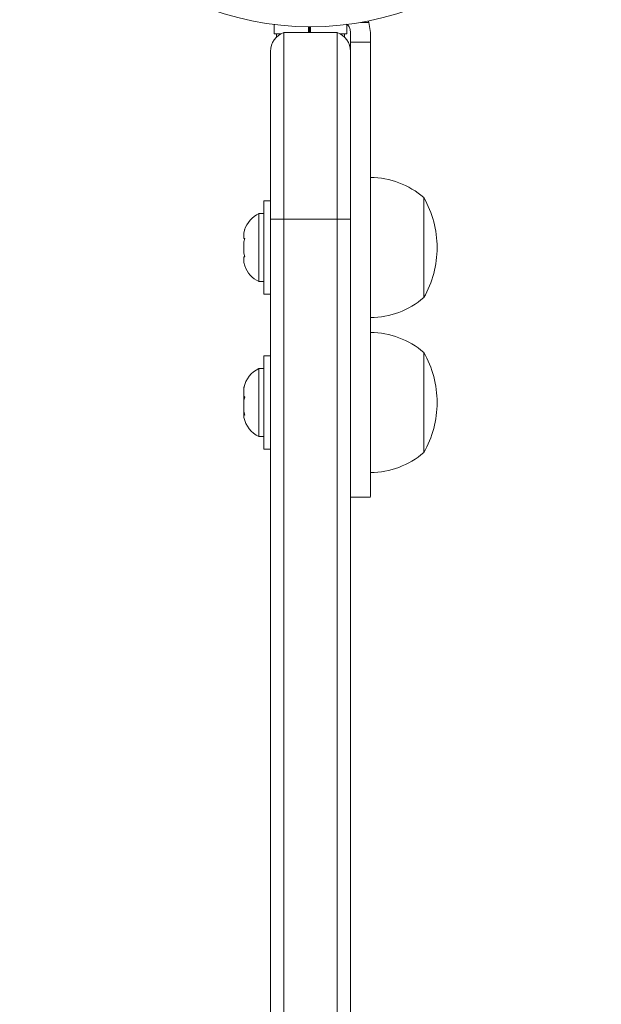
# Model space of a CAD drawing. Extents: x -213 to 212, y -30 to 76.
# Drawn here: x -213 to -207, y 14 to 23 of the extents above; entities that cross this region are included whole.
import ezdxf

# ---------------------------------------------------------------- set-up
doc = ezdxf.new("R2010")
doc.units = 0
doc.header["$LTSCALE"] = 0.125
doc.header["$MEASUREMENT"] = 0
doc.layers.add('CONTOUR', color=7, linetype='CONTINUOUS')

msp = doc.modelspace()

# ---------------------------------------------------------------- linework, layer by layer
at = {"layer": 'CONTOUR', "lineweight": 0}
for p, q in [((-209.4349, 22.7161), (-209.3615, 22.7161)), ((-209.346, 22.5289), (-209.5335, 22.5289)), ((-210.1585, 20.8709), (-210.2835, 20.8709)), ((-209.6585, 20.8709), (-210.1585, 20.8709)), ((-209.5335, 20.8709), (-209.6585, 20.8709))]:
    msp.add_line(p, q, dxfattribs=at)
at = {"layer": 'CONTOUR', "lineweight": 15}
for p, q in [((-209.3615, 22.7161), (-209.3662, 22.7291)), ((-209.3615, 22.7161), (-209.346, 22.6211)), ((-210.2492, 22.696), (-210.2492, 22.6088)), ((-209.6585, 22.6209), (-210.1585, 22.6209)), ((-210.1585, 20.8709), (-210.1585, 22.6209)), ((-209.9264, 22.6209), (-209.9264, 22.6747)), ((-209.9186, 22.6747), (-209.9186, 22.6209)), ((-209.9085, 22.6747), (-209.9085, 22.6209)), ((-209.9085, 22.6209), (-209.9085, 22.6747)), ((-209.6585, 20.8709), (-209.6585, 22.6209)), ((-209.5677, 22.6088), (-209.5677, 22.696)), ((-209.5335, 22.5289), (-209.5335, 22.6211)), ((-209.346, 22.6211), (-209.346, 22.5289)), ((-210.1852, 22.6088), (-210.2492, 22.6088)), ((-210.2272, 22.6088), (-210.2272, 22.578)), ((-209.5677, 22.6088), (-209.6293, 22.6088)), ((-209.5897, 22.578), (-209.5897, 22.6088)), ((-209.5335, 22.4579), (-209.5335, 22.5289)), ((-210.2835, 20.8709), (-210.2835, 22.4441)), ((-209.5335, 22.4441), (-209.5335, 20.8709)), ((-210.2835, 21.0423), (-210.3455, 21.0423)), ((-210.3455, 20.1673), (-210.3455, 21.0423)), ((-208.846, 21.0736), (-208.846, 20.1361)), ((-210.3455, 20.9236), (-210.3924, 20.9236)), ((-210.3924, 20.9236), (-210.3924, 20.2861)), ((-210.2835, -23.0666), (-210.2835, 20.8709)), ((-210.1585, -23.0666), (-210.1585, 20.8709)), ((-209.6585, -23.0666), (-209.6585, 20.8709)), ((-209.5335, 20.8709), (-209.5335, -23.0666)), ((-210.5243, 20.7768), (-210.533, 20.7442)), ((-210.533, 20.7442), (-210.533, 20.6911)), ((-210.5243, 20.6912), (-210.533, 20.6585)), ((-210.533, 20.6911), (-210.5243, 20.6912)), ((-210.533, 20.691), (-210.533, 20.6911)), ((-210.5244, 20.691), (-210.533, 20.691)), ((-210.533, 20.6907), (-210.533, 20.691)), ((-210.533, 20.6907), (-210.533, 20.6906)), ((-210.533, 20.6585), (-210.533, 20.5518)), ((-210.533, 20.5518), (-210.5243, 20.5192)), ((-210.5243, 20.5192), (-210.533, 20.5191)), ((-210.533, 20.5191), (-210.533, 20.4655)), ((-210.533, 20.4655), (-210.5243, 20.4328)), ((-210.533, 20.4655), (-210.533, 20.4654)), ((-210.5243, 20.4328), (-210.533, 20.4654)), ((-210.3924, 20.2861), (-210.3455, 20.2861)), ((-210.3455, 20.1673), (-210.2835, 20.1673)), ((-210.2835, 19.59), (-210.3455, 19.59)), ((-210.3455, 18.715), (-210.3455, 19.59)), ((-208.846, 19.6212), (-208.846, 18.6837)), ((-210.3455, 19.4712), (-210.3924, 19.4712)), ((-210.3924, 19.4712), (-210.3924, 18.8337)), ((-210.5243, 19.3201), (-210.533, 19.284)), ((-210.533, 19.2925), (-210.5243, 19.3201)), ((-210.533, 19.2931), (-210.533, 19.2925)), ((-210.533, 19.284), (-210.533, 19.2925)), ((-210.533, 19.284), (-210.533, 19.2112)), ((-210.533, 19.2112), (-210.5243, 19.2027)), ((-210.533, 19.1915), (-210.533, 19.2112)), ((-210.5243, 19.2027), (-210.533, 19.1751)), ((-210.533, 19.1749), (-210.533, 19.1915)), ((-210.533, 19.1751), (-210.533, 19.0712)), ((-210.533, 19.0712), (-210.5243, 19.0351)), ((-210.533, 19.0712), (-210.533, 19.0575)), ((-210.533, 19.0575), (-210.533, 19.0436)), ((-210.533, 19.0436), (-210.533, 19.0119)), ((-210.5243, 19.0351), (-210.533, 19.0436)), ((-210.3924, 18.8337), (-210.3455, 18.8337)), ((-210.3455, 18.715), (-210.2835, 18.715)), ((-209.5335, 18.2663), (-209.346, 18.2663))]:
    msp.add_line(p, q, dxfattribs=at)
msp.add_circle((-209.9085, 25.4022), 2.7275, dxfattribs=at)
for centre, radius, start, end in [((-210.096, 22.4441), 0.1875, 109.47122, 180), ((-209.721, 22.4441), 0.1875, 0, 70.52878), ((-209.3479, 20.4954), 0.7657, 49.03476, 89.85315), ((-209.6624, 20.6048), 0.9414, 0, 29.86283), ((-210.2844, 20.6938), 0.2539, 115.17066, 162.23222), ((-209.6624, 20.6048), 0.9414, 330.13717, 0), ((-210.2844, 20.5159), 0.2539, 199.07715, 244.82934), ((-209.3479, 20.7142), 0.7657, 270.14685, 310.96524), ((-209.3479, 19.0431), 0.7657, 49.03476, 89.85315), ((-209.6624, 19.1525), 0.9414, 0, 29.86283), ((-210.2844, 19.2414), 0.2539, 115.17066, 168.25892), ((-209.6624, 19.1525), 0.9414, 330.13717, 0), ((-210.2844, 19.0635), 0.2539, 191.74108, 244.82934), ((-209.3479, 19.2619), 0.7657, 270.14685, 310.96524)]:
    msp.add_arc(centre, radius, start, end, dxfattribs=at)
for points, knots in [([(-209.5335, 22.6211), (-209.5348, 22.6333), (-209.5374, 22.6579), (-209.5515, 22.6861), (-209.5654, 22.6972), (-209.5696, 22.7005)], [0, 0, 0, 0, 0.411352, 0.822752, 1, 1, 1, 1]), ([(-209.346, 18.2717), (-209.346, 18.2705), (-209.346, 18.2668), (-209.346, 18.306), (-209.346, 18.3783), (-209.346, 18.4789), (-209.346, 18.6032), (-209.346, 18.7461), (-209.346, 18.9053), (-209.346, 19.0949), (-209.346, 19.3067), (-209.346, 19.5406), (-209.346, 19.796), (-209.346, 20.0832), (-209.346, 20.4042), (-209.346, 20.7584), (-209.346, 21.1474), (-209.346, 21.5724), (-209.346, 22.0375), (-209.346, 22.3603), (-209.346, 22.5289)], [0, 0, 0, 0, 0.015301, 0.048723, 0.075276, 0.104581, 0.138813, 0.169172, 0.204618, 0.246069, 0.29439, 0.343199, 0.39848, 0.460748, 0.530504, 0.608237, 0.692814, 0.786003, 0.888251, 1, 1, 1, 1])]:
    msp.add_open_spline(points, degree=3, knots=knots, dxfattribs=at)

doc.saveas('drawing.dxf')
